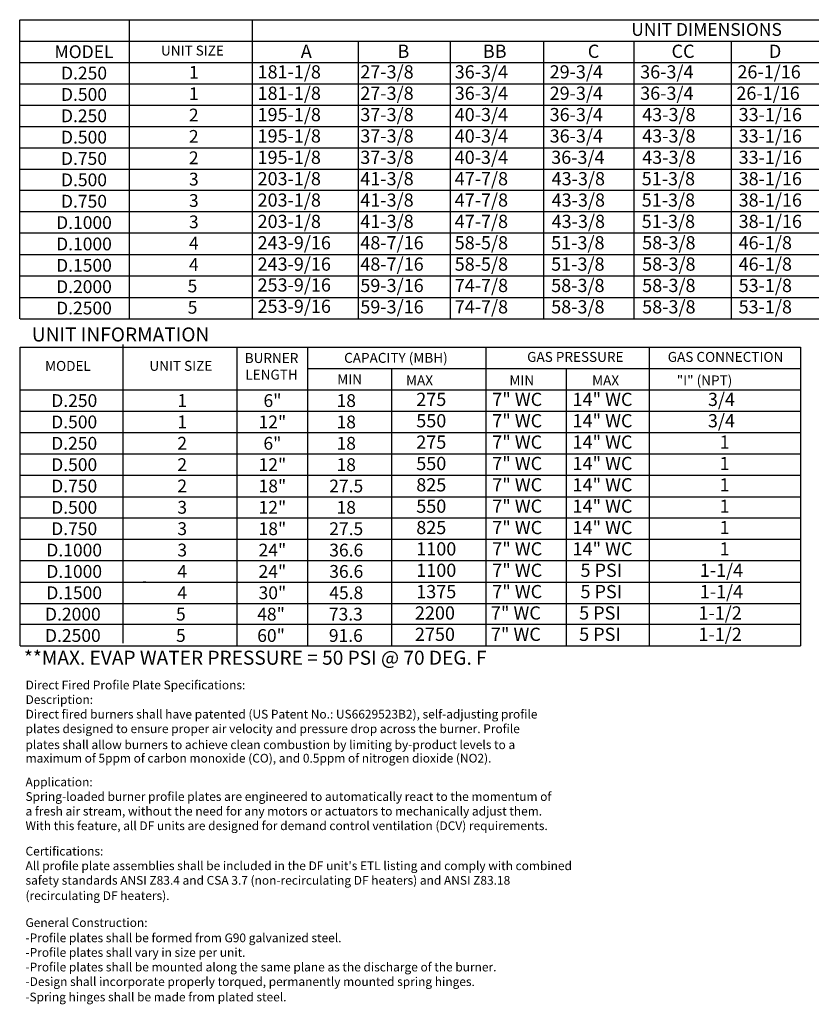
# Model space of a CAD drawing. Units: inches. Extents: x 7 to 2527, y -12 to 188.
# Drawn here: x 8 to 95, y -12 to 96 of the extents above; entities that cross this region are included whole.
import ezdxf
from ezdxf.enums import TextEntityAlignment as Align

# ---------------------------------------------------------------- set-up
doc = ezdxf.new("R2010")
doc.units = ezdxf.units.IN
doc.header["$LTSCALE"] = 4
doc.header["$MEASUREMENT"] = 0

# ---------------------------------------------------------------- blocks, each defined once
blk = doc.blocks.new('Profile Plate Spec')
for s, p in [('%%UDirect Fired Profile Plate Specifications:', (-0.14, -0.95)), ('%%UDescription:', (-0.14, -2.54)), ('Direct fired burners shall have patented (US Patent No.: US6629523B2), self-adjusting profile', (-0.14, -4.13)), ('plates designed to ensure proper air velocity and pressure drop across the burner. Profile ', (-0.14, -5.72)), ('plates shall allow burners to achieve clean combustion by limiting by-product levels to a', (-0.15, -7.46)), ('maximum of 5ppm of carbon monoxide (CO), and 0.5ppm of nitrogen dioxide (NO2).', (-0.14, -8.93)), ('%%UApplication:', (-0.15, -11.52)), ('Spring-loaded burner profile plates are engineered to automatically react to the momentum of', (-0.15, -13.11)), ('a fresh air stream, without the need for any motors or actuators to mechanically adjust them.', (-0.15, -14.7)), ('With this feature, all DF units are designed for demand control ventilation (DCV) requirements.', (-0.15, -16.29)), ('%%UCertifications:', (-0.15, -19.06)), ("All profile plate assemblies shall be included in the DF unit's ETL listing and comply with combined", (-0.15, -20.65)), ('safety standards ANSI Z83.4 and CSA 3.7 (non-recirculating DF heaters) and ANSI Z83.18', (-0.15, -22.24)), ('(recirculating DF heaters).', (-0.15, -23.91)), ('%%UGeneral Construction:', (-0.15, -26.85)), ('-Profile plates shall be formed from G90 galvanized steel.', (-0.15, -28.51)), ('-Profile plates shall vary in size per unit. ', (-0.15, -30.1)), ('-Profile plates shall be mounted along the same plane as the discharge of the burner. ', (-0.15, -31.69)), ('-Design shall incorporate properly torqued, permanently mounted spring hinges.', (-0.15, -33.28))]:
    blk.add_text(s, height=0.9541).set_placement(p)
at = {"insert": (-0.17, -34), "char_height": 0.9541, "width": 47.5869, "attachment_point": 1}
blk.add_mtext('-Spring hinges shall be made from plated steel.', dxfattribs=at)

msp = doc.modelspace()

# ---------------------------------------------------------------- linework, layer by layer
for p, q in [((8.446, 63.212), (8.446, 95.801)), ((20.389, 63.204), (20.389, 95.738)), ((8.439, 60.108), (8.439, 27.574)), ((19.716, 27.848), (19.716, 60.382))]:
    msp.add_line(p, q)
at = {"color": 7}
for p, q in [((8.499, 95.801), (270.57, 95.801)), ((33.79, 95.801), (33.79, 63.212)), ((8.499, 93.473), (270.57, 93.473)), ((45.326, 93.473), (45.326, 91.145)), ((55.366, 93.473), (55.366, 91.145)), ((65.512, 93.473), (65.512, 91.145)), ((75.376, 93.473), (75.376, 91.145)), ((85.964, 93.473), (85.964, 91.145)), ((8.499, 91.145), (270.57, 91.145)), ((45.326, 91.145), (45.326, 88.817)), ((55.366, 91.145), (55.366, 88.817)), ((65.512, 91.145), (65.512, 88.817)), ((75.376, 91.145), (75.376, 88.817)), ((85.964, 91.145), (85.964, 88.817)), ((8.499, 88.817), (270.57, 88.817)), ((45.326, 88.817), (45.326, 86.49)), ((55.366, 88.817), (55.366, 86.49)), ((65.512, 88.817), (65.512, 86.49)), ((75.376, 88.817), (75.376, 86.49)), ((85.964, 88.817), (85.964, 86.49)), ((8.499, 86.49), (270.57, 86.49)), ((45.326, 86.49), (45.326, 84.162)), ((55.366, 86.49), (55.366, 84.162)), ((65.512, 86.49), (65.512, 84.162)), ((75.376, 86.49), (75.376, 84.162)), ((85.964, 86.49), (85.964, 84.162)), ((8.499, 84.162), (270.57, 84.162)), ((45.326, 84.162), (45.326, 63.212)), ((55.366, 84.162), (55.366, 63.212)), ((65.512, 84.162), (65.512, 63.212)), ((75.376, 84.162), (75.376, 63.212)), ((85.964, 84.162), (85.964, 63.212)), ((8.499, 81.834), (270.57, 81.834)), ((8.499, 79.507), (270.57, 79.507)), ((270.57, 77.179), (8.499, 77.179)), ((270.57, 74.851), (8.499, 74.851)), ((270.57, 72.523), (8.499, 72.523)), ((8.499, 70.196), (270.57, 70.196)), ((8.499, 67.868), (270.57, 67.868)), ((8.499, 65.54), (270.57, 65.54)), ((8.499, 63.212), (270.57, 63.212)), ((8.497, 60.108), (93.522, 60.108)), ((32.146, 27.574), (32.146, 60.108)), ((39.837, 27.574), (39.837, 60.108)), ((59.227, 60.108), (59.227, 55.452)), ((77.021, 60.108), (77.021, 55.452)), ((93.522, 60.108), (93.522, 27.574)), ((39.837, 57.78), (93.522, 57.78)), ((48.952, 57.78), (48.952, 27.574)), ((68, 57.78), (68, 55.452)), ((8.497, 55.452), (93.522, 55.452)), ((59.227, 55.452), (59.227, 53.125)), ((68, 55.452), (68, 53.125)), ((77.021, 55.452), (77.021, 53.125)), ((8.497, 53.125), (93.522, 53.125)), ((59.227, 53.125), (59.227, 50.797)), ((68, 53.125), (68, 50.797)), ((77.021, 53.125), (77.021, 50.797)), ((8.497, 50.797), (93.522, 50.797)), ((59.227, 50.797), (59.227, 48.469)), ((68, 50.797), (68, 48.469)), ((77.021, 50.797), (77.021, 48.469)), ((8.497, 48.469), (93.522, 48.469)), ((59.227, 48.469), (59.227, 46.141)), ((68, 48.469), (68, 46.141)), ((77.021, 48.469), (77.021, 46.141)), ((8.497, 46.141), (93.522, 46.141)), ((59.227, 46.141), (59.227, 27.574)), ((68, 46.141), (68, 27.574)), ((77.021, 46.141), (77.021, 27.574)), ((8.497, 43.814), (93.522, 43.814)), ((93.522, 41.486), (8.497, 41.486)), ((93.522, 39.158), (8.497, 39.158)), ((93.522, 36.83), (8.497, 36.83)), ((8.497, 34.503), (93.522, 34.503)), ((22.174, 34.503), (21.9, 34.503)), ((8.497, 32.175), (93.522, 32.175)), ((8.497, 29.902), (93.522, 29.902)), ((8.497, 27.574), (93.522, 27.574))]:
    msp.add_line(p, q, dxfattribs=at)

# ---------------------------------------------------------------- block references
msp.add_blockref('Profile Plate Spec', (9.222, 23.764))

# ---------------------------------------------------------------- texts
for s, height, p in [('UNIT DIMENSIONS', 1.39664, (83.288, 94.739)), ('MODEL', 1.3966, (15.45, 92.309)), ('D.250', 1.3966, (15.453, 89.981)), ('D.500', 1.3966, (15.446, 87.654)), ('D.250', 1.3966, (15.446, 85.326)), ('D.500', 1.3966, (15.446, 82.998)), ('D.750', 1.3966, (15.446, 80.67)), ('D.500', 1.3966, (15.446, 78.343)), ('D.750', 1.3966, (15.446, 76.015)), ('D.1000', 1.3966, (15.446, 73.687)), ('D.1000', 1.3966, (15.446, 71.359)), ('D.1500', 1.3966, (15.446, 69.032)), ('D.2000', 1.3966, (15.446, 66.704)), ('D.2500', 1.3966, (15.446, 64.376)), ('CAPACITY (MBH)', 1.0824, (49.436, 58.944)), ('GAS PRESSURE', 1.0824, (68.987, 59.046)), ('GAS CONNECTION', 1.0824, (85.354, 59.046)), ('MODEL', 1.0824, (13.697, 58.066)), ('MIN', 1.0824, (44.395, 56.616)), ('D.250', 1.3966, (14.385, 54.289)), ('6"', 1.3966, (35.985, 54.289)), ('18', 1.3966, (44.023, 54.289)), ('D.500', 1.3966, (14.379, 51.961)), ('12"', 1.3966, (35.978, 51.961)), ('18', 1.3966, (44.023, 51.961)), ('D.250', 1.3966, (14.379, 49.633)), ('6"', 1.3966, (35.978, 49.633)), ('18', 1.3966, (44.023, 49.633)), ('D.500', 1.3966, (14.379, 47.305)), ('12"', 1.3966, (35.978, 47.305)), ('18', 1.3966, (44.023, 47.305)), ('D.750', 1.3966, (14.379, 44.978)), ('18"', 1.3966, (35.978, 44.978)), ('27.5', 1.3966, (44.023, 44.978)), ('D.500', 1.3966, (14.379, 42.65)), ('12"', 1.3966, (35.978, 42.65)), ('18', 1.3966, (44.023, 42.65)), ('D.750', 1.3966, (14.379, 40.322)), ('18"', 1.3966, (35.978, 40.322)), ('27.5', 1.3966, (44.023, 40.322)), ('D.1000', 1.3966, (14.379, 37.994)), ('24"', 1.3966, (35.978, 37.994)), ('36.6', 1.3966, (44.023, 37.994)), ('D.1000', 1.3966, (14.379, 35.667)), ('24"', 1.3966, (35.978, 35.667)), ('36.6', 1.3966, (44.023, 35.667)), ('D.1500', 1.3966, (14.379, 33.339)), ('30"', 1.3966, (35.978, 33.339)), ('45.8', 1.3966, (44.023, 33.339)), ('D.2000', 1.3966, (14.233, 31.011)), ('48"', 1.3966, (35.832, 31.011)), ('73.3', 1.3966, (43.982, 31.011)), ('D.2500', 1.3966, (14.233, 28.683)), ('60"', 1.3966, (35.832, 28.683)), ('91.6', 1.3966, (43.982, 28.683))]:
    msp.add_text(s, height=height, dxfattribs=at).set_placement(p, align=Align.MIDDLE_CENTER)
for s, height, p in [('UNIT SIZE', 1.0824, (27.264, 92.436)), ('1', 1.397, (27.417, 90.062)), ('1', 1.397, (27.411, 87.734)), ('2', 1.397, (27.411, 85.406)), ('2', 1.397, (27.411, 83.079)), ('2', 1.397, (27.411, 80.751)), ('3', 1.397, (27.411, 78.423)), ('3', 1.397, (27.411, 76.095)), ('3', 1.397, (27.411, 73.768)), ('4', 1.397, (27.411, 71.44)), ('4', 1.397, (27.411, 69.112)), ('5', 1.397, (27.265, 66.784)), ('5', 1.397, (27.276, 64.457)), ('UNIT SIZE', 1.0824, (26.002, 58.072)), ('1', 1.397, (26.155, 54.294)), ('1', 1.397, (26.148, 51.966)), ('2', 1.397, (26.148, 49.639)), ('2', 1.397, (26.148, 47.311)), ('2', 1.397, (26.148, 44.983)), ('3', 1.397, (26.148, 42.656)), ('3', 1.397, (26.148, 40.328)), ('3', 1.397, (26.148, 38)), ('4', 1.397, (26.148, 35.672)), ('4', 1.397, (26.148, 33.345)), ('5', 1.397, (26.002, 31.017)), ('5', 1.397, (26.002, 28.689))]:
    msp.add_text(s, height=height).set_placement(p, align=Align.MIDDLE_CENTER)
for s, height, p in [('A', 1.44, (39.071, 91.639)), ('B', 1.44, (49.609, 91.639)), ('BB', 1.4403, (58.912, 91.639)), ('C', 1.44, (70.344, 91.639)), ('CC', 1.4403, (79.472, 91.639)), ('D', 1.44, (90.085, 91.639)), ('181-1/8', 1.4403, (34.36, 89.392)), ('27-3/8', 1.4403, (45.558, 89.392)), ('36-3/4', 1.4403, (55.844, 89.392)), ('29-3/4', 1.4403, (66.189, 89.392)), ('36-3/4', 1.4403, (76.054, 89.392)), ('26-1/16', 1.4403, (86.649, 89.392)), ('181-1/8', 1.4403, (34.36, 87.064)), ('27-3/8', 1.4403, (45.558, 87.064)), ('36-3/4', 1.4403, (55.844, 87.064)), ('29-3/4', 1.4403, (66.189, 87.064)), ('36-3/4', 1.4403, (76.054, 87.064)), ('26-1/16', 1.4403, (86.538, 87.064)), ('195-1/8', 1.4403, (34.36, 84.736)), ('37-3/8', 1.4403, (45.558, 84.736)), ('40-3/4', 1.4403, (55.844, 84.736)), ('36-3/4', 1.4403, (66.189, 84.736)), ('43-3/8', 1.4403, (76.273, 84.736)), ('33-1/16', 1.4403, (86.781, 84.736)), ('195-1/8', 1.4403, (34.36, 82.408)), ('37-3/8', 1.4403, (45.558, 82.408)), ('40-3/4', 1.4403, (55.844, 82.408)), ('36-3/4', 1.4403, (66.189, 82.408)), ('43-3/8', 1.4403, (76.273, 82.408)), ('33-1/16', 1.4403, (86.781, 82.408)), ('195-1/8', 1.4403, (34.36, 80.081)), ('37-3/8', 1.4403, (45.558, 80.081)), ('40-3/4', 1.4403, (55.844, 80.081)), ('36-3/4', 1.4403, (66.358, 80.081)), ('43-3/8', 1.4403, (76.273, 80.081)), ('33-1/16', 1.4403, (86.781, 80.081)), ('203-1/8', 1.4403, (34.36, 77.753)), ('41-3/8', 1.4403, (45.558, 77.753)), ('47-7/8', 1.4403, (55.844, 77.753)), ('43-3/8', 1.4403, (66.408, 77.753)), ('51-3/8', 1.4403, (76.223, 77.753)), ('38-1/16', 1.4403, (86.781, 77.753)), ('203-1/8', 1.4403, (34.36, 75.425)), ('41-3/8', 1.4403, (45.558, 75.425)), ('47-7/8', 1.4403, (55.844, 75.425)), ('43-3/8', 1.4403, (66.408, 75.425)), ('51-3/8', 1.4403, (76.223, 75.425)), ('38-1/16', 1.4403, (86.781, 75.425)), ('203-1/8', 1.4403, (34.36, 73.097)), ('41-3/8', 1.4403, (45.558, 73.097)), ('47-7/8', 1.4403, (55.844, 73.097)), ('43-3/8', 1.4403, (66.408, 73.097)), ('51-3/8', 1.4403, (76.223, 73.097)), ('38-1/16', 1.4403, (86.781, 73.097)), ('243-9/16', 1.4403, (34.36, 70.77)), ('48-7/16', 1.4403, (45.558, 70.77)), ('58-5/8', 1.4403, (55.844, 70.77)), ('51-3/8', 1.4403, (66.358, 70.77)), ('58-3/8', 1.4403, (76.273, 70.77)), ('46-1/8', 1.4403, (86.781, 70.77)), ('243-9/16', 1.4403, (34.36, 68.442)), ('48-7/16', 1.4403, (45.558, 68.442)), ('58-5/8', 1.4403, (55.844, 68.442)), ('51-3/8', 1.4403, (66.358, 68.442)), ('58-3/8', 1.4403, (76.273, 68.442)), ('46-1/8', 1.4403, (86.781, 68.442)), ('253-9/16', 1.4403, (34.36, 66.168)), ('59-3/16', 1.4403, (45.558, 66.114)), ('74-7/8', 1.4403, (55.844, 66.114)), ('58-3/8', 1.4403, (66.358, 66.114)), ('58-3/8', 1.4403, (76.273, 66.114)), ('53-1/8', 1.4403, (86.781, 66.114)), ('253-9/16', 1.4403, (34.36, 63.841)), ('59-3/16', 1.4403, (45.558, 63.786)), ('74-7/8', 1.4403, (55.844, 63.786)), ('58-3/8', 1.4403, (66.358, 63.786)), ('58-3/8', 1.4403, (76.273, 63.786)), ('53-1/8', 1.4403, (86.781, 63.786)), ('  MAX', 1.0824, (49.877, 55.946)), ('MIN', 1.0824, (61.805, 55.946)), ('MAX', 1.0824, (70.817, 55.946)), ('"I" (NPT)', 1.0824, (80.041, 55.946)), ('275', 1.4403, (51.654, 53.699)), ('7" WC', 1.4403, (59.935, 53.699)), ('14" WC', 1.4403, (68.686, 53.699)), ('3/4', 1.4403, (83.434, 53.699)), ('550', 1.4403, (51.654, 51.371)), ('7" WC', 1.4403, (59.935, 51.371)), ('14" WC', 1.4403, (68.686, 51.371)), ('3/4', 1.4403, (83.434, 51.371)), ('275', 1.4403, (51.654, 49.043)), ('7" WC', 1.4403, (59.935, 49.043)), ('14" WC', 1.4403, (68.686, 49.043)), ('1', 1.44, (84.714, 49.043)), ('550', 1.4403, (51.654, 46.715)), ('7" WC', 1.4403, (59.935, 46.715)), ('14" WC', 1.4403, (68.686, 46.715)), ('1', 1.44, (84.714, 46.715)), ('825', 1.4403, (51.654, 44.388)), ('7" WC', 1.4403, (59.935, 44.388)), ('14" WC', 1.4403, (68.686, 44.388)), ('1', 1.44, (84.714, 44.388)), ('550', 1.4403, (51.654, 42.06)), ('7" WC', 1.4403, (59.935, 42.06)), ('14" WC', 1.4403, (68.686, 42.06)), ('1', 1.44, (84.714, 42.06)), ('825', 1.4403, (51.654, 39.732)), ('7" WC', 1.4403, (59.935, 39.732)), ('14" WC', 1.4403, (68.686, 39.732)), ('1', 1.44, (84.714, 39.732)), ('1100', 1.4403, (51.654, 37.405)), ('7" WC', 1.4403, (59.935, 37.405)), ('14" WC', 1.4403, (68.686, 37.405)), ('1', 1.44, (84.714, 37.405)), ('1100', 1.4403, (51.654, 35.077)), ('7" WC', 1.4403, (59.935, 35.077)), ('5 PSI', 1.4403, (69.552, 35.077)), ('1-1/4', 1.4403, (82.547, 35.077)), ('1375', 1.4403, (51.654, 32.749)), ('7" WC', 1.4403, (59.935, 32.749)), ('5 PSI', 1.4403, (69.552, 32.749)), ('1-1/4', 1.4403, (82.547, 32.749)), ('2200', 1.4403, (51.508, 30.421)), ('7" WC', 1.4403, (59.789, 30.421)), ('5 PSI', 1.4403, (69.406, 30.421)), ('1-1/2', 1.4403, (82.401, 30.421)), ('2750', 1.4403, (51.508, 28.094)), ('7" WC', 1.4403, (59.789, 28.094)), ('5 PSI', 1.4403, (69.406, 28.094)), ('1-1/2', 1.4403, (82.401, 28.094))]:
    msp.add_text(s, height=height, dxfattribs=at).set_placement(p)
at = {"color": 7, "linetype": 'Continuous'}
for s, p in [('UNIT INFORMATION', (9.763, 60.73)), ('**MAX. EVAP WATER PRESSURE = 50 PSI @ 70 DEG. F', (8.907, 25.498))]:
    msp.add_text(s, height=1.52758, dxfattribs=at).set_placement(p)
at = {"color": 7}
for s, p in [('BURNER', (35.884, 58.38)), ('LENGTH', (35.884, 56.576))]:
    msp.add_text(s, height=1.0824, dxfattribs=at).set_placement(p, align=Align.CENTER)

doc.saveas('drawing.dxf')
